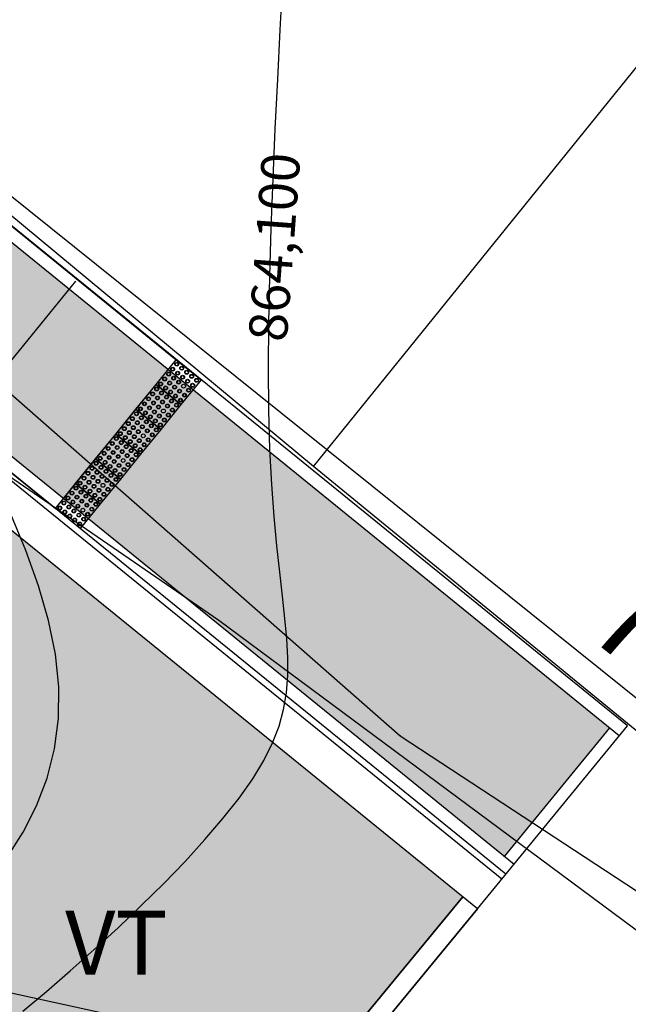
# Model space of a CAD drawing. Units: metres. Extents: x 7944 to 9393, y 286 to 3518.
# Drawn here: x 8927 to 8932, y 3022 to 3030 of the extents above; entities that cross this region are included whole.
import ezdxf
from ezdxf.enums import TextEntityAlignment as Align

# ---------------------------------------------------------------- set-up
doc = ezdxf.new("R2010")
doc.units = ezdxf.units.M
doc.header["$MEASUREMENT"] = 0
doc.linetypes.add('DASHED2', pattern=[9.525, 6.35, -3.175])
for name, color, linetype, lineweight in [('01_Vigas de Travamento', 1, 'Continuous', 35), ('02_Guias e Sarjetas', 1, 'Continuous', 25), ('03_Calçada (hatch)', 253, 'Continuous', 15), ('04_Pavim.to (lajota)', 253, 'Continuous', 15), ('A-GENM', 13, 'Continuous', 25)]:
    doc.layers.add(name, color=color, linetype=linetype, lineweight=lineweight)
doc.styles.add('ROMANS', font='romans.shx')

# ---------------------------------------------------------------- blocks, each defined once
blk = doc.blocks.new('MAP-CINZA2')
at = {"color": 251}
blk.add_line((9929.45, 3026.3367), (9938.1991, 3037.1646), dxfattribs=at)
for points in [[(9934.9222, 3021.8564), (9929.45, 3026.3367), (9920.4984, 3033.7722), (9911.4922, 3041.0648), (9899.5965, 3050.5581, -0.453162), (9900.5506, 3053.5088), (9910.692, 3061.8764), (9924.559, 3071.3479), (9938.0814, 3080.6404)], [(9909.7727, 3063.7746), (9899.3146, 3054.6578, 0.063891), (9897.2748, 3052.361, 0.37808), (9897.7074, 3048.8998), (9909.3575, 3038.4555), (9928.7097, 3025.1354), (9934.146, 3021.101)]]:
    blk.add_lwpolyline(points, format="xyb", dxfattribs=at)
at = {"color": 251, "style": 'ROMANS', "width": 0.7}
blk.add_text('7.07', height=1, rotation=321.255, dxfattribs=at).set_placement((9932.278, 3024.4607), align=Align.CENTER)
blk = doc.blocks.new('TOPOCINZA')
at = {"color": 253}
for points in [[(9902.9334, 3057.3915), (9900.4228, 3053.1339), (9911.913, 3040.764), (9920.7808, 3033.5219), (9935.4507, 3021.7338), (9939.4759, 3026.6913)], [(9930.1276, 3024.2311), (9935.2711, 3020.8534), (9944.4077, 3030.9065)]]:
    blk.add_lwpolyline(points, dxfattribs=at)
at = {"color": 253, "linetype": 'Continuous'}
for points in [[(9927.0563, 3023.2841), (9927.1803, 3023.4773), (9927.2844, 3023.6829), (9927.3665, 3023.8999), (9927.4245, 3024.1278), (9927.4562, 3024.3657), (9927.4594, 3024.6129), (9927.4329, 3024.8687), (9927.379, 3025.1324), (9927.3009, 3025.4035), (9927.2018, 3025.6812), (9927.0848, 3025.965)], [(9927.1773, 3022.075), (9927.3612, 3022.2291), (9927.5482, 3022.3905), (9927.7359, 3022.5574), (9927.9219, 3022.7283), (9928.1038, 3022.9014), (9928.2793, 3023.0751), (9928.4458, 3023.2478), (9928.6011, 3023.4177), (9928.7428, 3023.5833), (9928.8684, 3023.7428), (9928.9756, 3023.8947), (9929.0626, 3024.0378), (9929.1307, 3024.1742), (9929.1815, 3024.3062), (9929.217, 3024.4364), (9929.2389, 3024.5674), (9929.249, 3024.7017), (9929.2492, 3024.8417), (9929.2413, 3024.9901), (9929.227, 3025.1494), (9929.2083, 3025.322), (9929.1868, 3025.5106), (9929.1645, 3025.7176), (9929.1431, 3025.9455), (9929.1244, 3026.197), (9929.1103, 3026.4745), (9929.1022, 3026.7794), (9929.0998, 3027.1088), (9929.1025, 3027.4586), (9929.1097, 3027.8247), (9929.1208, 3028.2029), (9929.135, 3028.5893), (9929.1519, 3028.9798), (9929.1707, 3029.3702), (9929.1908, 3029.7564), (9929.2117, 3030.1344)], [(9919.8066, 3032.7317), (9924.291, 3029.3578), (9930.1276, 3024.2311), (9935.2711, 3020.8534), (9944.4077, 3030.9065)]]:
    blk.add_lwpolyline(points, dxfattribs=at)
at = {"color": 253, "linetype": 'DASHED2'}
blk.add_lwpolyline([(9921.7429, 3023.4024), (9941.9391, 3018.9316)], dxfattribs=at)
at = {"color": 253}
blk.add_point((9930.1276, 3024.2311, 864.197), dxfattribs=at)
at = {"color": 253, "linetype": 'Continuous'}
blk.add_text('864,100', height=0.3, rotation=85.76363, dxfattribs=at).set_placement((9929.2946, 3028.0437), align=Align.CENTER)

msp = doc.modelspace()

# ---------------------------------------------------------------- hatches: boundary and pattern name
at = {"layer": '03_Calçada (hatch)'}
h = msp.add_hatch(dxfattribs=at)
h.set_pattern_fill('AR-HBONE', color=1, scale=0.15, style=0)
h.set_pattern_definition([(45, (0, 2250), (7e-17, 0.848528137), [1.8, -0.6]), (135, (0.42426, 2250.42426), (7e-17, 0.848528137), [1.8, -0.6])])
edge = h.paths.add_edge_path()
edge.add_line((8892.8545, 3062.8391), (8891.6382, 3061.7737))
edge.add_arc((8890.5637, 3063.3113), 1.8758, 237.50831, 304.94769, ccw=False)
edge.add_line((8889.5561, 3061.7291), (8816.9675, 3125.8202))
edge.add_line((8816.9675, 3125.8202), (8758.3916, 3193.8873))
edge.add_line((8758.3916, 3193.8873), (8725.6458, 3240.3061))
edge.add_line((8725.6458, 3240.3061), (8725.4364, 3238.3477))
edge.add_line((8725.4364, 3238.3477), (8757.3654, 3193.0868))
edge.add_line((8757.3654, 3193.0868), (8816.0403, 3124.9047))
edge.add_line((8816.0403, 3124.9047), (8888.7619, 3060.6961))
edge.add_arc((8890.5637, 3063.3113), 3.1758, 235.43371, 306.39938)
edge.add_line((8892.4483, 3060.7551), (8893.6822, 3061.8359))
edge.add_line((8893.6822, 3061.8359), (8892.8545, 3062.8391))
edge = h.paths.add_edge_path()
edge.add_line((8931.7647, 3024.293), (8899.5208, 3050.4908))
edge.add_arc((8901.2196, 3051.5769), 2.0163, 128.40286, 212.59144, ccw=False)
edge.add_line((8899.9671, 3053.157), (8900.4882, 3053.587))
edge.add_line((8900.4882, 3053.587), (8899.6609, 3054.5897))
edge.add_line((8899.6609, 3054.5897), (8899.1483, 3054.1669))
edge.add_arc((8901.2196, 3051.5769), 3.3163, 128.65017, 216.64943)
edge.add_line((8898.5589, 3049.5973), (8930.9411, 3023.2871))
edge.add_line((8930.9411, 3023.2871), (8931.7647, 3024.293))
edge = h.paths.add_edge_path()
edge.add_line((8927.6371, 3019.2723), (8926.817, 3018.2629))
edge.add_line((8926.817, 3018.2629), (8894.1144, 3044.8334))
edge.add_line((8894.1144, 3044.8334), (8884.0262, 3056.2064))
edge.add_line((8884.0262, 3056.2064), (8811.4041, 3120.3271))
edge.add_line((8811.4041, 3120.3271), (8752.2344, 3189.0842))
edge.add_line((8752.2344, 3189.0842), (8724.4331, 3228.4939))
edge.add_line((8724.4331, 3228.4939), (8724.6425, 3230.4523))
edge.add_line((8724.6425, 3230.4523), (8753.2606, 3189.8847))
edge.add_line((8753.2606, 3189.8847), (8812.3313, 3121.2426))
edge.add_line((8812.3313, 3121.2426), (8884.9461, 3057.1284))
edge.add_line((8884.9461, 3057.1284), (8895.0165, 3045.7754))
edge.add_line((8895.0165, 3045.7754), (8927.6368, 3019.2718))
at = {"layer": '04_Pavim.to (lajota)'}
h = msp.add_hatch(dxfattribs=at)
h.set_pattern_fill('HONEY', color=1, scale=10, style=0)
h.set_pattern_definition([(0, (350, 2625), (1.875, 1.08253175), [1.25, -2.5]), (120, (350, 2625), (-1.875, 1.08253176), [1.25, -2.5]), (60, (350, 2625), (4e-09, 2.16506351), [-2.5, 1.25])])
edge = h.paths.add_edge_path()
edge.add_line((8815.7193, 3124.5878), (8757.0102, 3192.8097))
edge.add_line((8757.0102, 3192.8097), (8725.4076, 3237.6079))
edge.add_line((8725.4076, 3237.6079), (8724.715, 3231.1302))
edge.add_line((8724.715, 3231.1302), (8753.6158, 3190.1618))
edge.add_line((8753.6158, 3190.1618), (8812.6523, 3121.5595))
edge.add_line((8812.6523, 3121.5595), (8885.2645, 3057.4475))
edge.add_line((8885.2645, 3057.4475), (8895.3288, 3046.1015))
edge.add_line((8895.3288, 3046.1015), (8927.8837, 3019.651))
edge.add_line((8927.8837, 3019.651), (8930.6173, 3022.9704))
edge.add_line((8930.6173, 3022.9704), (8898.2329, 3049.2824))
edge.add_arc((8901.2196, 3051.5769), 3.7663, 128.70413, 217.53238, ccw=False)
edge.add_line((8898.8645, 3054.5161), (8899.3359, 3054.905))
edge.add_line((8899.3359, 3054.905), (8893.9311, 3061.4557))
edge.add_line((8893.9311, 3061.4557), (8892.731, 3060.4045))
edge.add_arc((8890.5637, 3063.3113), 3.6258, 234.9924, 306.70829, ccw=False)
edge.add_line((8888.4836, 3060.3415), (8815.7193, 3124.5878))

# ---------------------------------------------------------------- linework, layer by layer
at = {"color": 5}
for p, q in [((8925.6611, 3029.3809), (8928.3775, 3027.1738)), ((8924.7152, 3028.2167), (8927.4316, 3026.0097)), ((8927.5888, 3027.7889), (8926.6555, 3026.6403))]:
    msp.add_line(p, q, dxfattribs=at)
at = {"layer": '01_Vigas de Travamento'}
for p, q in [((8927.6936, 3019.4202), (8930.6179, 3022.9712)), ((8927.6936, 3019.4202), (8930.6179, 3022.9712)), ((8927.8094, 3019.3249), (8930.7337, 3022.8758)), ((8927.8094, 3019.3249), (8930.7337, 3022.8758))]:
    msp.add_line(p, q, dxfattribs=at)
at = {"layer": '02_Guias e Sarjetas'}
for p, q in [((8930.7337, 3022.8758), (8931.9057, 3024.3073)), ((8931.7647, 3024.293), (8930.9411, 3023.2871))]:
    msp.add_line(p, q, dxfattribs=at)
for points in [[(8930.7337, 3022.8758), (8898.2329, 3049.2824, -0.408236), (8898.8645, 3054.5161), (8899.4516, 3055.0005)], [(8930.9237, 3023.108), (8898.4499, 3049.4926, -0.405517), (8899.0538, 3054.2833), (8899.6426, 3054.7691)], [(8930.9554, 3023.1466), (8898.4862, 3049.5275, -0.40503), (8899.0853, 3054.2445), (8899.6744, 3054.7305)], [(8931.0188, 3023.224), (8898.5589, 3049.5973, -0.404022), (8899.1483, 3054.1669), (8899.738, 3054.6534)], [(8931.8423, 3024.2299), (8899.5208, 3050.4908, -0.384808), (8899.9671, 3053.157), (8900.5654, 3053.6506)], [(8931.9057, 3024.3073), (8899.5965, 3050.5581, -0.38257), (8900.03, 3053.0792), (8900.629, 3053.5735)]]:
    msp.add_lwpolyline(points, format="xyb", dxfattribs=at)
at = {"layer": 'A-GENM', "color": 5}
msp.add_line((8927.4316, 3026.0097), (8928.2199, 3026.9798), dxfattribs=at)
for points in [[(8928.5716, 3027.0162), (8928.4139, 3026.8222), (8928.2199, 3026.9798), (8928.3775, 3027.1738)], [(8928.4139, 3026.8222), (8928.2563, 3026.6281), (8928.0622, 3026.7858), (8928.2199, 3026.9798)], [(8928.2563, 3026.6281), (8928.0986, 3026.4341), (8927.9046, 3026.5918), (8928.0622, 3026.7858)], [(8928.0986, 3026.4341), (8927.941, 3026.2401), (8927.7469, 3026.3977), (8927.9046, 3026.5918)], [(8927.941, 3026.2401), (8927.7833, 3026.046), (8927.5893, 3026.2037), (8927.7469, 3026.3977)], [(8927.7833, 3026.046), (8927.6257, 3025.852), (8927.4316, 3026.0097), (8927.5893, 3026.2037)]]:
    msp.add_lwpolyline(points, close=True, dxfattribs=at)
for centre, radius in [((8928.3812, 3027.1387), 0.015), ((8928.3812, 3027.1387), 0.0125), ((8928.3181, 3027.0611), 0.015), ((8928.3181, 3027.0611), 0.0125), ((8928.3496, 3027.0999), 0.015), ((8928.3496, 3027.0999), 0.0125), ((8928.3884, 3027.0683), 0.015), ((8928.3884, 3027.0683), 0.0125), ((8928.42, 3027.1071), 0.015), ((8928.42, 3027.1071), 0.0125), ((8928.4272, 3027.0368), 0.015), ((8928.4272, 3027.0368), 0.0125), ((8928.4588, 3027.0756), 0.015), ((8928.4588, 3027.0756), 0.0125), ((8928.4976, 3027.0441), 0.015), ((8928.4976, 3027.0441), 0.0125), ((8928.255, 3026.9835), 0.015), ((8928.255, 3026.9835), 0.0125), ((8928.2866, 3027.0223), 0.015), ((8928.2866, 3027.0223), 0.0125), ((8928.3254, 3026.9907), 0.015), ((8928.3254, 3026.9907), 0.0125), ((8928.3569, 3027.0295), 0.015), ((8928.3569, 3027.0295), 0.0125), ((8928.3642, 3026.9592), 0.015), ((8928.3642, 3026.9592), 0.0125), ((8928.3957, 3026.998), 0.015), ((8928.3957, 3026.998), 0.0125), ((8928.4345, 3026.9665), 0.015), ((8928.466, 3027.0053), 0.015), ((8928.466, 3027.0053), 0.0125), ((8928.5049, 3026.9738), 0.015), ((8928.5049, 3026.9738), 0.0125), ((8928.5364, 3027.0126), 0.015), ((8928.5364, 3027.0126), 0.0125), ((8928.192, 3026.9058), 0.015), ((8928.192, 3026.9058), 0.0125), ((8928.2235, 3026.9446), 0.015), ((8928.2235, 3026.9446), 0.0125), ((8928.2623, 3026.9131), 0.015), ((8928.2623, 3026.9131), 0.0125), ((8928.2938, 3026.9519), 0.015), ((8928.2938, 3026.9519), 0.0125), ((8928.3011, 3026.8816), 0.015), ((8928.3011, 3026.8816), 0.0125), ((8928.3327, 3026.9204), 0.015), ((8928.3327, 3026.9204), 0.0125), ((8928.3715, 3026.8889), 0.015), ((8928.3715, 3026.8889), 0.0125), ((8928.403, 3026.9277), 0.015), ((8928.403, 3026.9277), 0.0125), ((8928.4418, 3026.8961), 0.015), ((8928.4418, 3026.8961), 0.0125), ((8928.4733, 3026.9349), 0.015), ((8928.4733, 3026.9349), 0.0125), ((8928.1289, 3026.8282), 0.015), ((8928.1289, 3026.8282), 0.0125), ((8928.1605, 3026.867), 0.015), ((8928.1605, 3026.867), 0.0125), ((8928.1993, 3026.8355), 0.015), ((8928.1993, 3026.8355), 0.0125), ((8928.2308, 3026.8743), 0.015), ((8928.2308, 3026.8743), 0.0125), ((8928.2381, 3026.804), 0.015), ((8928.2381, 3026.804), 0.0125), ((8928.2696, 3026.8428), 0.015), ((8928.2696, 3026.8428), 0.0125), ((8928.3084, 3026.8113), 0.015), ((8928.3084, 3026.8113), 0.0125), ((8928.3399, 3026.8501), 0.015), ((8928.3399, 3026.8501), 0.0125), ((8928.3787, 3026.8185), 0.015), ((8928.3787, 3026.8185), 0.0125), ((8928.4103, 3026.8573), 0.015), ((8928.4103, 3026.8573), 0.0125), ((8928.0659, 3026.7506), 0.015), ((8928.0659, 3026.7506), 0.0125), ((8928.0974, 3026.7894), 0.015), ((8928.0974, 3026.7894), 0.0125), ((8928.1362, 3026.7579), 0.015), ((8928.1362, 3026.7579), 0.0125), ((8928.1677, 3026.7967), 0.015), ((8928.1677, 3026.7967), 0.0125), ((8928.175, 3026.7264), 0.015), ((8928.175, 3026.7264), 0.0125), ((8928.2065, 3026.7652), 0.015), ((8928.2065, 3026.7652), 0.0125), ((8928.2453, 3026.7336), 0.015), ((8928.2453, 3026.7336), 0.0125), ((8928.2769, 3026.7724), 0.015), ((8928.3157, 3026.7409), 0.015), ((8928.3157, 3026.7409), 0.0125), ((8928.3472, 3026.7797), 0.015), ((8928.3472, 3026.7797), 0.0125), ((8928.0028, 3026.673), 0.015), ((8928.0028, 3026.673), 0.0125), ((8928.0343, 3026.7118), 0.015), ((8928.0343, 3026.7118), 0.0125), ((8928.0731, 3026.6803), 0.015), ((8928.0731, 3026.6803), 0.0125), ((8928.1047, 3026.7191), 0.015), ((8928.1047, 3026.7191), 0.0125), ((8928.1119, 3026.6488), 0.015), ((8928.1119, 3026.6488), 0.0125), ((8928.1435, 3026.6876), 0.015), ((8928.1435, 3026.6876), 0.0125), ((8928.1823, 3026.656), 0.015), ((8928.1823, 3026.656), 0.0125), ((8928.2138, 3026.6948), 0.015), ((8928.2138, 3026.6948), 0.0125), ((8928.2526, 3026.6633), 0.015), ((8928.2526, 3026.6633), 0.0125), ((8928.2841, 3026.7021), 0.015), ((8928.2841, 3026.7021), 0.0125), ((8927.9397, 3026.5954), 0.015), ((8927.9397, 3026.5954), 0.0125), ((8927.9713, 3026.6342), 0.015), ((8927.9713, 3026.6342), 0.0125), ((8928.0101, 3026.6027), 0.015), ((8928.0101, 3026.6027), 0.0125), ((8928.0416, 3026.6415), 0.015), ((8928.0416, 3026.6415), 0.0125), ((8928.0489, 3026.5711), 0.015), ((8928.0489, 3026.5711), 0.0125), ((8928.0804, 3026.6099), 0.015), ((8928.0804, 3026.6099), 0.0125), ((8928.1192, 3026.5784), 0.015), ((8928.1508, 3026.6172), 0.015), ((8928.1508, 3026.6172), 0.0125), ((8928.1896, 3026.5857), 0.015), ((8928.1896, 3026.5857), 0.0125), ((8928.2211, 3026.6245), 0.015), ((8928.2211, 3026.6245), 0.0125), ((8927.8767, 3026.5178), 0.015), ((8927.8767, 3026.5178), 0.0125), ((8927.9082, 3026.5566), 0.015), ((8927.9082, 3026.5566), 0.0125), ((8927.947, 3026.5251), 0.015), ((8927.947, 3026.5251), 0.0125), ((8927.9786, 3026.5639), 0.015), ((8927.9786, 3026.5639), 0.0125), ((8927.9858, 3026.4935), 0.015), ((8928.0174, 3026.5323), 0.015), ((8928.0174, 3026.5323), 0.0125), ((8928.0562, 3026.5008), 0.015), ((8928.0562, 3026.5008), 0.0125), ((8928.0877, 3026.5396), 0.015), ((8928.0877, 3026.5396), 0.0125), ((8928.1265, 3026.5081), 0.015), ((8928.1265, 3026.5081), 0.0125), ((8928.158, 3026.5469), 0.015), ((8928.158, 3026.5469), 0.0125), ((8927.8136, 3026.4402), 0.015), ((8927.8136, 3026.4402), 0.0125), ((8927.8452, 3026.479), 0.015), ((8927.8452, 3026.479), 0.0125), ((8927.884, 3026.4474), 0.015), ((8927.884, 3026.4474), 0.0125), ((8927.9155, 3026.4863), 0.015), ((8927.9155, 3026.4863), 0.0125), ((8927.9228, 3026.4159), 0.015), ((8927.9543, 3026.4547), 0.015), ((8927.9543, 3026.4547), 0.0125), ((8927.9858, 3026.4935), 0.0125), ((8927.9931, 3026.4232), 0.015), ((8927.9931, 3026.4232), 0.0125), ((8928.0246, 3026.462), 0.015), ((8928.0246, 3026.462), 0.0125), ((8928.0634, 3026.4305), 0.015), ((8928.0634, 3026.4305), 0.0125), ((8928.095, 3026.4693), 0.015), ((8928.095, 3026.4693), 0.0125), ((8927.7506, 3026.3626), 0.015), ((8927.7506, 3026.3626), 0.0125), ((8927.7821, 3026.4014), 0.015), ((8927.7821, 3026.4014), 0.0125), ((8927.8209, 3026.3698), 0.015), ((8927.8209, 3026.3698), 0.0125), ((8927.8524, 3026.4086), 0.015), ((8927.8524, 3026.4086), 0.0125), ((8927.8597, 3026.3383), 0.015), ((8927.8912, 3026.3771), 0.015), ((8927.8912, 3026.3771), 0.0125), ((8927.9228, 3026.4159), 0.0125), ((8927.93, 3026.3456), 0.015), ((8927.93, 3026.3456), 0.0125), ((8927.9616, 3026.3844), 0.015), ((8928.0004, 3026.3529), 0.015), ((8928.0004, 3026.3529), 0.0125), ((8928.0319, 3026.3917), 0.015), ((8928.0319, 3026.3917), 0.0125), ((8927.6875, 3026.2849), 0.015), ((8927.6875, 3026.2849), 0.0125), ((8927.719, 3026.3238), 0.015), ((8927.719, 3026.3238), 0.0125), ((8927.7578, 3026.2922), 0.015), ((8927.7578, 3026.2922), 0.0125), ((8927.7894, 3026.331), 0.015), ((8927.7894, 3026.331), 0.0125), ((8927.7967, 3026.2607), 0.015), ((8927.8282, 3026.2995), 0.015), ((8927.8282, 3026.2995), 0.0125), ((8927.8597, 3026.3383), 0.0125), ((8927.867, 3026.268), 0.015), ((8927.867, 3026.268), 0.0125), ((8927.8985, 3026.3068), 0.015), ((8927.8985, 3026.3068), 0.0125), ((8927.9373, 3026.2752), 0.015), ((8927.9373, 3026.2752), 0.0125), ((8927.9689, 3026.3141), 0.015), ((8927.9689, 3026.3141), 0.0125), ((8927.6245, 3026.2073), 0.015), ((8927.6245, 3026.2073), 0.0125), ((8927.656, 3026.2461), 0.015), ((8927.656, 3026.2461), 0.0125), ((8927.6948, 3026.2146), 0.015), ((8927.6948, 3026.2146), 0.0125), ((8927.7263, 3026.2534), 0.015), ((8927.7263, 3026.2534), 0.0125), ((8927.7336, 3026.1831), 0.015), ((8927.7651, 3026.2219), 0.015), ((8927.7651, 3026.2219), 0.0125), ((8927.7967, 3026.2607), 0.0125), ((8927.8039, 3026.1904), 0.015), ((8927.8355, 3026.2292), 0.015), ((8927.8355, 3026.2292), 0.0125), ((8927.8743, 3026.1976), 0.015), ((8927.8743, 3026.1976), 0.0125), ((8927.9058, 3026.2364), 0.015), ((8927.9058, 3026.2364), 0.0125), ((8927.5614, 3026.1297), 0.015), ((8927.5614, 3026.1297), 0.0125), ((8927.5929, 3026.1685), 0.015), ((8927.5929, 3026.1685), 0.0125), ((8927.6317, 3026.137), 0.015), ((8927.6317, 3026.137), 0.0125), ((8927.6633, 3026.1758), 0.015), ((8927.6633, 3026.1758), 0.0125), ((8927.7021, 3026.1443), 0.015), ((8927.7021, 3026.1443), 0.0125), ((8927.7336, 3026.1831), 0.0125), ((8927.7409, 3026.1127), 0.015), ((8927.7409, 3026.1127), 0.0125), ((8927.7724, 3026.1516), 0.015), ((8927.7724, 3026.1516), 0.0125), ((8927.8112, 3026.12), 0.015), ((8927.8112, 3026.12), 0.0125), ((8927.8427, 3026.1588), 0.015), ((8927.8427, 3026.1588), 0.0125), ((8927.4983, 3026.0521), 0.015), ((8927.4983, 3026.0521), 0.0125), ((8927.5299, 3026.0909), 0.015), ((8927.5299, 3026.0909), 0.0125), ((8927.5687, 3026.0594), 0.015), ((8927.5687, 3026.0594), 0.0125), ((8927.6002, 3026.0982), 0.015), ((8927.6002, 3026.0982), 0.0125), ((8927.639, 3026.0667), 0.015), ((8927.639, 3026.0667), 0.0125), ((8927.6705, 3026.1055), 0.015), ((8927.6705, 3026.1055), 0.0125), ((8927.6778, 3026.0351), 0.015), ((8927.6778, 3026.0351), 0.0125), ((8927.7093, 3026.0739), 0.015), ((8927.7093, 3026.0739), 0.0125), ((8927.7482, 3026.0424), 0.015), ((8927.7482, 3026.0424), 0.0125), ((8927.7797, 3026.0812), 0.015), ((8927.7797, 3026.0812), 0.0125), ((8927.4668, 3026.0133), 0.015), ((8927.4668, 3026.0133), 0.0125), ((8927.5056, 3025.9818), 0.015), ((8927.5056, 3025.9818), 0.0125), ((8927.5371, 3026.0206), 0.015), ((8927.5371, 3026.0206), 0.0125), ((8927.576, 3025.9891), 0.015), ((8927.576, 3025.9891), 0.0125), ((8927.6075, 3026.0279), 0.015), ((8927.6075, 3026.0279), 0.0125), ((8927.6148, 3025.9575), 0.015), ((8927.6148, 3025.9575), 0.0125), ((8927.6463, 3025.9963), 0.015), ((8927.6851, 3025.9648), 0.015), ((8927.6851, 3025.9648), 0.0125), ((8927.7166, 3026.0036), 0.015), ((8927.7166, 3026.0036), 0.0125), ((8927.5444, 3025.9502), 0.015), ((8927.5444, 3025.9502), 0.0125), ((8927.5832, 3025.9187), 0.015), ((8927.5832, 3025.9187), 0.0125), ((8927.622, 3025.8872), 0.015), ((8927.622, 3025.8872), 0.0125), ((8927.6536, 3025.926), 0.015), ((8927.6536, 3025.926), 0.0125)]:
    msp.add_circle(centre, radius, dxfattribs=at)

# ---------------------------------------------------------------- block references
for name in ['MAP-CINZA2', 'TOPOCINZA']:
    msp.add_blockref(name, (-1000, 0))

# ---------------------------------------------------------------- texts
at = {"layer": '01_Vigas de Travamento', "insert": (8927.5086, 3022.8612, 863.8), "char_height": 0.5, "attachment_point": 1}
msp.add_mtext('{\\fArial Black|b0|i0|c0|p34;VT\\P4,3m}', dxfattribs=at)

doc.saveas('drawing.dxf')
